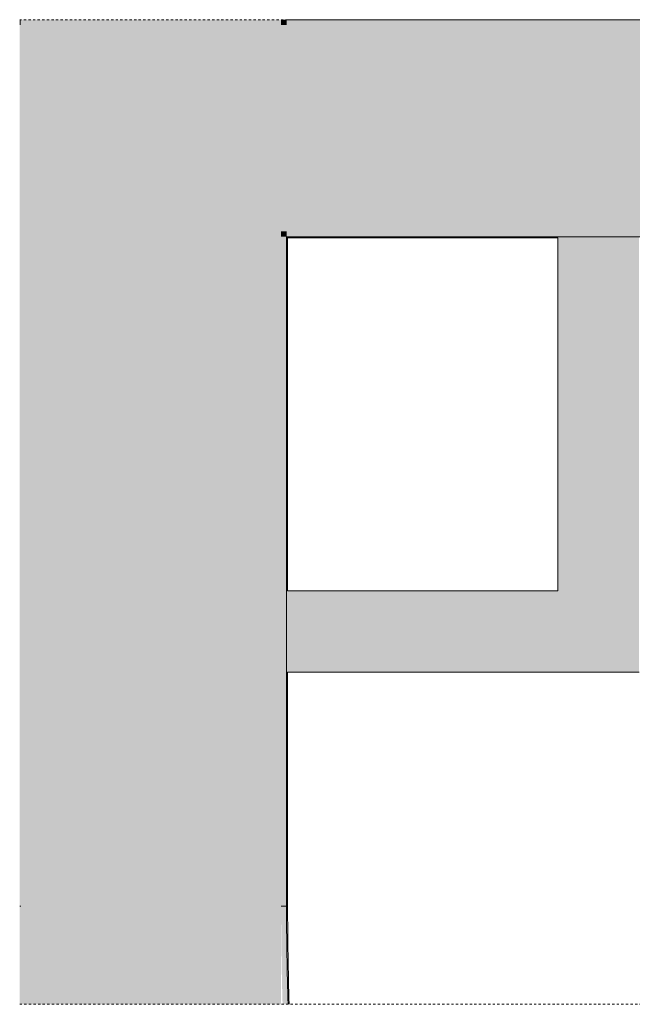
# Model space of a CAD drawing. Units: millimetres. Extents: x -42853 to -23002, y 3898 to 6948.
# Drawn here: x -31473 to -30908, y 4026 to 4933 of the extents above; entities that cross this region are included whole.
import ezdxf

# ---------------------------------------------------------------- set-up
doc = ezdxf.new("R2010")
doc.units = ezdxf.units.MM
doc.header["$MEASUREMENT"] = 0
doc.linetypes.add('Dashed', pattern=[4.233333, 2.116667, -2.116667])
doc.layers.add('EESTVAADE_VAADE_3_AR - SEINAD - siseseinad', color=7, linetype='Continuous')
doc.layers.add('EESTVAADE_VAADE_3_SA - VIIMISTLUS - sein 3D', color=7, linetype='Continuous')
doc.layers.add('EESTVAADE_VAADE_3_AR - SEINAD - siseseinad_Pen_No__87', color=7, linetype='Continuous', lineweight=9, true_color=0x8a8a8a)
doc.layers.add('EESTVAADE_VAADE_3_SA - VIIMISTLUS - sein 3D_Pen_No__87', color=7, linetype='Continuous', lineweight=9, true_color=0x8a8a8a)
doc.layers.add('EESTVAADE_VAADE_3_SA - TSOON_Pen_No__1', color=255, linetype='Continuous', lineweight=13)

msp = doc.modelspace()

# ---------------------------------------------------------------- hatches: boundary and pattern name
at = {"layer": 'EESTVAADE_VAADE_3_AR - SEINAD - siseseinad', "linetype": 'Continuous', "lineweight": 0, "true_color": 0x000000}
for points in [[(-31472.16, 4933.23), (-31473.17, 4933.23), (-31473.17, 4928.23), (-31472.16, 4928.23)], [(-31472.16, 4928.23), (-31473.17, 4928.23), (-31473.17, 4116.83), (-31472.16, 4116.83)], [(-31472.16, 4928.23), (-31232.16, 4928.23), (-31232.16, 4933.23), (-31472.16, 4933.23)], [(-31232.16, 4738.23), (-31232.16, 4928.23), (-31472.16, 4928.23), (-31472.16, 4738.23)], [(-31232.16, 4928.23), (-31227.16, 4928.23), (-31227.16, 4933.23), (-31232.16, 4933.23)], [(-31227.16, 4738.23), (-31227.16, 4928.23), (-31232.16, 4928.23), (-31232.16, 4738.23)], [(-23232.16, 4928.23), (-23232.16, 4933.23), (-31227.16, 4933.23), (-31227.16, 4928.23)], [(-23232.16, 4928.23), (-31227.16, 4928.23), (-31227.16, 4738.23), (-23232.16, 4738.23)], [(-31472.16, 4738.23), (-31472.16, 4026.33), (-31232.16, 4026.33), (-31232.16, 4738.23)], [(-31227.16, 4733.23), (-31227.16, 4738.23), (-31232.16, 4738.23), (-31232.16, 4733.23)], [(-31227.16, 4733.23), (-23232.16, 4733.23), (-23232.16, 4738.23), (-31227.16, 4738.23)], [(-31232.16, 4733.23), (-31232.16, 4116.83), (-31227.16, 4116.83), (-31227.16, 4733.23)], [(-30977.17, 4732.23), (-30927.17, 4732.23), (-30927.17, 4733.23), (-30977.17, 4733.23)], [(-30977.16, 4407.23), (-30927.16, 4407.23), (-30927.17, 4732.23), (-30977.17, 4732.23)], [(-30927.17, 4732.23), (-30914.67, 4732.23), (-30914.67, 4733.23), (-30927.17, 4733.23)], [(-30927.16, 4357.23), (-30914.66, 4357.23), (-30914.67, 4732.23), (-30927.17, 4732.23)], [(-30914.67, 4732.23), (-30902.17, 4732.23), (-30902.17, 4733.23), (-30914.67, 4733.23)], [(-30914.66, 4344.73), (-30902.16, 4344.73), (-30902.17, 4732.23), (-30914.67, 4732.23)], [(-31226.16, 4357.23), (-31226.16, 4407.23), (-31227.16, 4407.23), (-31227.16, 4357.23)], [(-30977.16, 4407.23), (-31226.16, 4407.23), (-31226.16, 4357.23), (-30977.16, 4357.23)], [(-30927.16, 4357.23), (-30927.16, 4407.23), (-30977.16, 4407.23)], [(-30977.16, 4357.23), (-30927.16, 4357.23), (-30977.16, 4407.23)], [(-31226.16, 4344.73), (-31226.16, 4357.23), (-31227.16, 4357.23), (-31227.16, 4344.73)], [(-31226.16, 4344.73), (-30927.16, 4344.73), (-30927.16, 4357.23), (-31226.16, 4357.23)], [(-30914.66, 4344.73), (-30914.66, 4357.23), (-30927.16, 4357.23)], [(-30927.16, 4344.73), (-30914.66, 4344.73), (-30927.16, 4357.23)], [(-31226.16, 4332.23), (-31226.16, 4344.73), (-31227.16, 4344.73), (-31227.16, 4332.23)], [(-31226.16, 4332.23), (-30914.66, 4332.23), (-30914.66, 4344.73), (-31226.16, 4344.73)], [(-30902.16, 4332.23), (-30902.16, 4344.73), (-30914.66, 4344.73)], [(-30914.66, 4332.23), (-30902.16, 4332.23), (-30914.66, 4344.73)], [(-31472.17, 4116.83), (-31473.17, 4116.83), (-31473.17, 4026.34), (-31470.91, 4026.34, -0.006983)], [(-31230.81, 4026.33), (-31225.81, 4026.33, -0.007555), (-31227.17, 4116.83), (-31232.17, 4116.83, 0.007542)]]:
    msp.add_hatch(color=18, dxfattribs=at).paths.add_polyline_path(points)
at = {"layer": 'EESTVAADE_VAADE_3_SA - VIIMISTLUS - sein 3D', "linetype": 'Continuous', "lineweight": 0, "true_color": 0x000000}
for points in [[(-31226.17, 4732.23), (-31227.17, 4733.23), (-31227.17, 4732.23)], [(-31226.17, 4732.23), (-30977.17, 4732.23), (-30977.17, 4733.23), (-31227.17, 4733.23)], [(-31226.16, 4407.23), (-31226.17, 4732.23), (-31227.17, 4732.23), (-31227.16, 4407.23)], [(-31227.16, 4332.23), (-31227.16, 4232.8), (-31226.16, 4232.8), (-31226.16, 4332.23)], [(-31227.16, 4232.8), (-31227.16, 4116.83), (-31226.16, 4116.83), (-31226.16, 4232.8)], [(-31225.8, 4026.33), (-31224.8, 4026.33, -0.007557), (-31226.16, 4116.83), (-31227.16, 4116.83, 0.007555)]]:
    msp.add_hatch(color=18, dxfattribs=at).paths.add_polyline_path(points)

# ---------------------------------------------------------------- linework, layer by layer
at = {"layer": 'EESTVAADE_VAADE_3_AR - SEINAD - siseseinad_Pen_No__87', "color": 252, "linetype": 'Continuous', "lineweight": 9, "true_color": 0x8a8a8a}
for p, q in [((-30927.17, 4733.23), (-30977.17, 4733.23)), ((-30914.67, 4733.23), (-30927.17, 4733.23)), ((-30902.17, 4733.23), (-30914.67, 4733.23)), ((-31227.16, 4407.23), (-31227.16, 4357.23)), ((-31227.16, 4357.23), (-31227.16, 4344.73)), ((-31227.16, 4344.73), (-31227.16, 4332.23))]:
    msp.add_line(p, q, dxfattribs=at)
at = {"layer": 'EESTVAADE_VAADE_3_AR - SEINAD - siseseinad_Pen_No__87', "color": 252, "linetype": 'Continuous', "lineweight": 9, "true_color": 0x8a8a8a, "flags": 128}
for points in [[(-23238.16, 4933.23), (-31226.17, 4933.23)], [(-31227.16, 4116.83), (-31227.16, 4733.23)], [(-31227.16, 4733.23), (-23232.16, 4733.23)], [(-30977.17, 4732.23), (-30977.16, 4407.23)], [(-30977.16, 4407.23), (-31226.16, 4407.23)], [(-31226.16, 4332.23), (-30902.16, 4332.23)], [(-31473.17, 4116.83), (-31472.16, 4116.83)], [(-31473.17, 4116.83), (-31472.17, 4116.83)], [(-31232.17, 4116.83), (-31227.17, 4116.83)], [(-31232.16, 4116.83), (-31227.16, 4116.83)]]:
    msp.add_lwpolyline(points, dxfattribs=at)
at = {"layer": 'EESTVAADE_VAADE_3_AR - SEINAD - siseseinad_Pen_No__87', "color": 252, "linetype": 'Continuous', "lineweight": 9, "true_color": 0x8a8a8a}
msp.add_arc((-28232.17, 4116.83), 2995, 179.99999, 181.73142, dxfattribs=at)
at = {"layer": 'EESTVAADE_VAADE_3_SA - TSOON_Pen_No__1', "color": 255, "linetype": 'Dashed', "lineweight": 13, "flags": 128}
msp.add_lwpolyline([(-31473.17, 4026.34), (-23001.89, 4026.33), (-23001.89, 4933.23), (-31473.17, 4933.23)], dxfattribs=at)
at = {"layer": 'EESTVAADE_VAADE_3_SA - VIIMISTLUS - sein 3D_Pen_No__87', "color": 252, "linetype": 'Continuous', "lineweight": 9, "true_color": 0x8a8a8a, "flags": 128}
for points in [[(-31226.17, 4933.23), (-23238.16, 4933.23)], [(-31227.17, 4733.23), (-31227.17, 4732.23)], [(-26632.16, 4733.23), (-31227.17, 4733.23)], [(-31227.17, 4732.23), (-31227.16, 4232.8)], [(-31226.17, 4732.23), (-30977.17, 4732.23)], [(-31226.16, 4407.23), (-31226.17, 4732.23)], [(-31226.16, 4232.8), (-31226.16, 4332.23)], [(-31227.16, 4232.8), (-31227.16, 4116.83)], [(-31226.16, 4116.83), (-31226.16, 4232.8)]]:
    msp.add_lwpolyline(points, dxfattribs=at)
at = {"layer": 'EESTVAADE_VAADE_3_SA - VIIMISTLUS - sein 3D_Pen_No__87', "color": 252, "linetype": 'Continuous', "lineweight": 9, "true_color": 0x8a8a8a}
for radius, end in [(2994.99, 181.73129), (2993.99, 181.73187)]:
    msp.add_arc((-28232.17, 4116.82), radius, 179.99986, end, dxfattribs=at)

doc.saveas('drawing.dxf')
